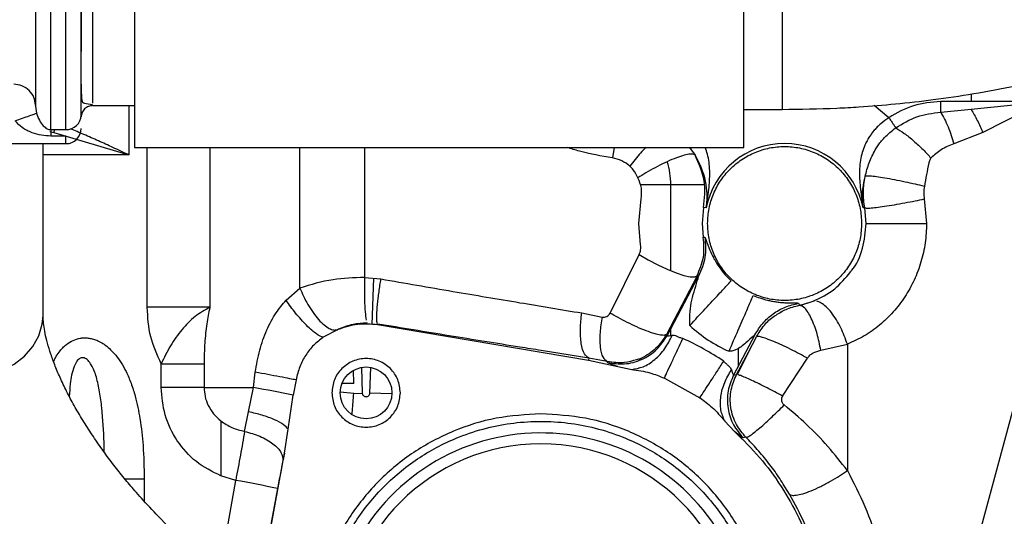
# Paper-space layout 'Sheet2' of a CAD drawing. Units: inches. Extents: x -154 to 301, y 5 to 193.
# Drawn here: x 69 to 74, y 67 to 70 of the extents above; entities that cross this region are included whole.
import ezdxf

# ---------------------------------------------------------------- set-up
doc = ezdxf.new("R2010")
doc.units = ezdxf.units.IN
doc.header["$MEASUREMENT"] = 0

psp = doc.layouts.new('Sheet2')

# ---------------------------------------------------------------- linework, layer by layer
at = {"color": 7, "linetype": 'Continuous', "lineweight": 25, "ltscale": 18}
for p, q in [((69.88435, 71.8627), (69.88435, 68.90995)), ((73.03396, 68.90995), (73.03396, 71.8627)), ((69.60876, 69.07698), (69.60876, 71.76428)), ((69.60876, 69.23727), (69.60876, 69.17343)), ((69.37254, 69.12341), (69.37763, 69.0864)), ((69.66781, 69.12648), (69.88435, 69.12648)), ((73.03396, 69.1068), (73.23081, 69.1068)), ((74.20829, 69.14696), (74.05098, 69.14696)), ((74.05098, 69.09235), (74.20829, 69.10702)), ((74.20829, 69.10702), (74.57973, 69.14696)), ((74.57973, 69.14696), (74.20829, 69.14696)), ((74.57973, 69.14696), (74.26881, 68.98723)), ((69.45128, 69.00216), (69.53002, 69.00216)), ((69.53002, 68.96884), (69.45128, 68.96884)), ((69.46666, 68.98752), (69.85533, 68.87137)), ((69.53002, 68.92963), (69.53002, 68.96884)), ((74.26881, 68.98723), (74.11917, 68.92852)), ((68.97884, 68.92963), (69.53002, 68.92963)), ((69.41191, 68.04238), (69.41191, 68.92963)), ((69.88435, 68.90995), (73.03396, 68.90995)), ((72.49134, 68.51703), (72.5029, 68.64428)), ((72.82578, 68.59893), (72.81802, 68.51703)), ((72.83876, 68.59772), (72.82578, 68.59893)), ((73.65848, 68.59855), (73.64962, 68.59772)), ((73.66628, 68.51703), (73.65848, 68.59855)), ((73.96616, 68.64413), (73.9778, 68.51703)), ((72.50003, 68.40659), (72.49134, 68.51703)), ((72.81802, 68.51703), (72.82386, 68.44595)), ((72.82386, 68.44595), (72.83196, 68.44576)), ((72.34224, 68.05433), (72.49246, 68.35656)), ((72.79165, 68.24588), (72.63372, 67.94366)), ((72.63667, 67.93715), (72.79983, 68.24457)), ((72.79983, 68.24457), (72.79165, 68.24588)), ((71.07235, 68.23829), (71.158, 68.23034)), ((70.66729, 68.12094), (70.73943, 68.18375)), ((73.31547, 68.1048), (73.32044, 68.09446)), ((73.32044, 68.09446), (73.36081, 68.10624)), ((73.36124, 68.10459), (73.32861, 68.09314)), ((73.39895, 68.11528), (73.39125, 68.11513)), ((72.19578, 68.05479), (72.30085, 68.03384)), ((71.04898, 67.9968), (71.08616, 68.00374)), ((71.14102, 67.99754), (71.14062, 67.99516)), ((71.14062, 67.99516), (72.23026, 67.81162)), ((70.93268, 67.96801), (70.85978, 67.92892)), ((70.93868, 67.97064), (70.93268, 67.96801)), ((72.63372, 67.94366), (72.63667, 67.93715)), ((73.09107, 67.9422), (72.98061, 67.73406)), ((73.43128, 67.86213), (73.56879, 67.89343)), ((73.56879, 67.89343), (73.56879, 67.23991)), ((74.21097, 66.76114), (74.52596, 67.93183)), ((72.23201, 67.82199), (71.98686, 67.86073)), ((72.99566, 67.73634), (73.05697, 67.85269)), ((73.05738, 67.85247), (72.99894, 67.73652)), ((70.02224, 67.66971), (70.02224, 67.79132)), ((70.24385, 67.79132), (70.24385, 67.66971)), ((72.23201, 67.82199), (72.23026, 67.81162)), ((72.23026, 67.81162), (72.382, 67.77778)), ((72.32742, 67.80409), (72.23201, 67.82199)), ((72.32948, 67.79836), (72.32742, 67.80409)), ((73.23356, 67.62567), (73.36229, 67.82111)), ((70.49872, 67.66971), (70.50874, 67.74873)), ((71.01795, 67.69112), (71.01691, 67.75909)), ((71.05678, 67.77345), (71.06141, 67.641)), ((72.382, 67.77778), (72.45375, 67.76342)), ((72.98061, 67.73406), (72.99566, 67.73634)), ((72.99984, 67.73604), (72.99566, 67.73634)), ((70.71927, 67.70868), (70.7049, 67.6298)), ((72.62261, 67.71821), (72.80636, 67.61623)), ((70.24385, 67.66971), (70.02224, 67.66971)), ((70.24385, 67.66971), (70.49872, 67.66971)), ((70.4738, 67.54419), (70.49872, 67.66971)), ((70.6778, 67.45389), (70.7049, 67.6298)), ((71.01717, 67.63945), (70.94788, 67.64576)), ((71.01717, 67.63945), (71.06141, 67.641)), ((70.45329, 67.44289), (70.4738, 67.54419)), ((72.93465, 67.49629), (72.98473, 67.44306)), ((70.65925, 67.33046), (70.6778, 67.45389)), ((73.04423, 67.41239), (73.03021, 67.40912)), ((70.5305, 66.63157), (70.65925, 67.33046)), ((70.65925, 67.33046), (70.6513, 67.29124)), ((70.40742, 67.18962), (70.33081, 67.21277)), ((70.62333, 67.14684), (70.52819, 66.63188)), ((70.10289, 66.90535), (70.00717, 67.00402))]:
    psp.add_line(p, q, dxfattribs=at)
at = {"color": 8, "linetype": 'Continuous', "lineweight": 25, "ltscale": 18}
for p, q in [((69.45128, 69.00216), (69.45128, 71.84302)), ((69.53002, 69.00216), (69.53002, 71.84302)), ((73.23081, 71.66585), (73.23081, 69.1068)), ((74.20829, 69.18626), (74.20829, 69.14696)), ((69.85533, 69.12648), (69.85533, 68.87137)), ((73.78293, 69.06367), (73.70675, 69.12621)), ((69.4474, 68.99211), (69.46666, 68.98752)), ((69.46666, 68.98752), (69.47209, 69.00216)), ((69.94985, 68.08396), (69.94985, 68.90995)), ((70.27336, 68.90995), (70.27336, 68.08396)), ((70.73943, 68.18375), (70.73943, 68.90995)), ((71.07235, 68.90995), (71.07235, 68.23829)), ((72.36411, 68.90995), (72.35385, 68.85575)), ((72.75237, 68.90995), (72.78151, 68.86982)), ((69.85533, 68.87137), (69.41191, 68.87137)), ((72.49996, 68.71782), (72.65565, 68.71782)), ((72.65565, 68.27336), (72.65565, 68.71782)), ((72.65565, 68.71782), (72.82615, 68.71782)), ((71.11314, 67.99579), (71.12145, 68.23373)), ((73.36081, 68.10624), (73.39125, 68.11513)), ((72.65565, 67.93836), (72.65565, 67.97291)), ((73.05697, 67.85269), (73.09865, 67.93178)), ((73.00469, 67.87346), (73.00469, 67.77944)), ((71.10075, 67.641), (71.10538, 67.77349)), ((71.21497, 67.63701), (71.10075, 67.641)), ((69.93449, 67.19814), (69.93449, 67.082)), ((70.33584, 66.78231), (70.40742, 67.18962)), ((73.26967, 67.11891), (73.23684, 67.17075))]:
    psp.add_line(p, q, dxfattribs=at)
at = {"color": 7, "linetype": 'Continuous', "lineweight": 25, "ltscale": 18, "flags": 128}
psp.add_lwpolyline([(72.49246, 68.35656), (72.53922, 68.32945), (72.58841, 68.30384), (72.6373, 68.28113), (72.68321, 68.26258), (72.7236, 68.24921), (72.75625, 68.24175), (72.77936, 68.24062), (72.79165, 68.24588)], dxfattribs=at)
at = {"color": 8, "linetype": 'Continuous', "lineweight": 25, "ltscale": 18, "flags": 128}
psp.add_lwpolyline([(68.62451, 68.04238), (68.62851, 67.99658), (68.64616, 67.93712), (68.67725, 67.88147), (68.72067, 67.83164), (68.77484, 67.78942), (68.8378, 67.75634), (68.90729, 67.7336), (68.98078, 67.72202), (69.05563, 67.72202), (69.12913, 67.7336), (69.19861, 67.75634), (69.26158, 67.78942), (69.31575, 67.83164), (69.35916, 67.88147), (69.39025, 67.93712), (69.4079, 67.99658), (69.41191, 68.04238)], dxfattribs=at)
at = {"color": 7, "linetype": 'Continuous', "lineweight": 25, "ltscale": 324}
psp.add_circle((71.0812, 67.64184), 0.13386, dxfattribs=at)
for centre, radius, start, end in [((69.53193, 69.079), 0.07685, 268.5748, 358.50014), ((69.53002, 69.00837), 0.07874, 270, 0), ((73.24419, 68.51703), 0.41338, 11.25531, 168.74469), ((73.24419, 68.51703), 0.71985, 227.06229, 246.46859), ((71.98435, 66.35168), 1.73441, 56.97449, 64.96437), ((71.20619, 17.05128), 50.64019, 90.21298, 90.282348), ((68.69588, 57.80522), 10.02788, 78.44296, 79.642875), ((71.98435, 66.35168), 1.08307, 0, 188.99625), ((71.98435, 66.35168), 1.02635, 0, 180), ((69.60939, 62.59502), 4.66339, 77.4421, 80.14662)]:
    psp.add_arc(centre, radius, start, end, dxfattribs=at)
at = {"color": 8, "linetype": 'Continuous', "lineweight": 25, "ltscale": 324}
psp.add_arc((72.28904, 68.72328), 0.36665, 359.14741, 17.98134, dxfattribs=at)
at = {"color": 8, "linetype": 'Continuous', "lineweight": 25, "ltscale": 18}
for points, knots in [([(69.66781, 71.63521), (69.66781, 71.63208), (69.66781, 71.62328), (69.66781, 71.55638), (69.66781, 71.44086), (69.66781, 71.28276), (69.66781, 71.09078), (69.66781, 70.87148), (69.66781, 70.63371), (69.66781, 70.38633), (69.66781, 70.13894), (69.66781, 69.90118), (69.66781, 69.68187), (69.66781, 69.48991), (69.66781, 69.33173), (69.66781, 69.2165), (69.66781, 69.15095), (69.66781, 69.14227), (69.66781, 69.13952)], [0, 0, 0, 0, 0.0366079, 0.1032168, 0.1698125, 0.2364251, 0.3030192, 0.3696305, 0.436229, 0.5028348, 0.5694406, 0.6360391, 0.7026504, 0.7692445, 0.8358571, 0.9024528, 0.9690618, 1, 1, 1, 1]), ([(69.85533, 68.87137), (69.82762, 68.88431), (69.77537, 68.90872), (69.69795, 68.94401), (69.62489, 68.97641), (69.57623, 68.99671), (69.55267, 69.00654)], [0, 0, 0, 0, 0.2786937, 0.5254219, 0.7701977, 1, 1, 1, 1]), ([(72.35385, 68.85575), (72.29694, 68.86576), (72.21867, 68.87952), (72.14125, 68.90342), (72.12012, 68.90995)], [0, 0, 0, 0, 0.7270573, 1, 1, 1, 1]), ([(72.52784, 68.90995), (72.51799, 68.90055), (72.48843, 68.87232), (72.46235, 68.83689), (72.44496, 68.81327)], [0, 0, 0, 0, 0.3331043, 1, 1, 1, 1]), ([(72.83876, 68.59772), (72.84176, 68.61669), (72.8474, 68.65232), (72.85366, 68.70262), (72.85713, 68.74747), (72.85777, 68.79035), (72.85446, 68.83232), (72.84711, 68.87266), (72.83813, 68.89819), (72.83399, 68.90995)], [0, 0, 0, 0, 0.19118507, 0.35913806, 0.50136046, 0.63208361, 0.77176206, 0.89486346, 1, 1, 1, 1]), ([(73.58522, 68.26759), (73.58707, 68.26955), (73.61692, 68.30106), (73.65318, 68.38759), (73.66194, 68.47413), (73.66628, 68.51703)], [0, 0, 0, 0, 0.03223284, 0.52017939, 1, 1, 1, 1]), ([(73.56879, 67.89343), (73.55823, 67.92228), (73.54183, 67.96706), (73.51168, 68.02093), (73.486, 68.05824), (73.4593, 68.08768), (73.43338, 68.10811), (73.41801, 68.11306), (73.41047, 68.1155)], [0, 0, 0, 0, 0.2613952, 0.4056529, 0.555169, 0.7064919, 0.8559152, 1, 1, 1, 1]), ([(73.09865, 67.93178), (73.11153, 67.95213), (73.13683, 67.9921), (73.17357, 68.029), (73.19681, 68.042), (73.1998, 68.04367)], [0, 0, 0, 0, 0.47486211, 0.93259049, 1, 1, 1, 1]), ([(71.98686, 67.86073), (71.94964, 67.86659), (71.79344, 67.89123), (71.51095, 67.9368), (71.26438, 67.97728), (71.14102, 67.99754)], [0, 0, 0, 0, 0.1351456, 0.5672963, 1, 1, 1, 1]), ([(72.63372, 67.94366), (72.61711, 67.91823), (72.58386, 67.86734), (72.52678, 67.83221), (72.49125, 67.81553), (72.48235, 67.8137), (72.47863, 67.81294)], [0, 0, 0, 0, 0.4342731, 0.868911, 0.9451886, 1, 1, 1, 1]), ([(69.46593, 67.80401), (69.46903, 67.81052), (69.47722, 67.8277), (69.4931, 67.85137), (69.51246, 67.87445), (69.53589, 67.89577), (69.56576, 67.91445), (69.59659, 67.9239), (69.62113, 67.92647), (69.6404, 67.9261), (69.66109, 67.92295), (69.68443, 67.916), (69.70896, 67.90476), (69.73548, 67.88772), (69.76218, 67.86499), (69.78991, 67.83446), (69.81684, 67.79651), (69.84354, 67.74813), (69.86796, 67.69036), (69.89345, 67.60948), (69.91548, 67.50183), (69.9315, 67.35921), (69.93343, 67.25535), (69.93449, 67.19814)], [0, 0, 0, 0, 0.02018133, 0.05332372, 0.07988772, 0.10515564, 0.14295197, 0.17939607, 0.19640205, 0.21353808, 0.23449736, 0.25603229, 0.28281181, 0.31089034, 0.34503899, 0.38137576, 0.42652831, 0.47507298, 0.53553658, 0.60120142, 0.71109416, 0.84086696, 1, 1, 1, 1]), ([(69.72748, 67.33594), (69.72728, 67.35244), (69.72635, 67.42939), (69.71984, 67.53365), (69.7056, 67.64587), (69.68939, 67.72096), (69.66924, 67.776), (69.64842, 67.80607), (69.63521, 67.81746), (69.62512, 67.82267), (69.61445, 67.82426), (69.60384, 67.82153), (69.59422, 67.81484), (69.58234, 67.80098), (69.56272, 67.75932), (69.55194, 67.69754), (69.54875, 67.64528), (69.54744, 67.62377)], [0, 0, 0, 0, 0.0647582, 0.3020684, 0.4149157, 0.5212597, 0.6164602, 0.6568895, 0.6745021, 0.6902069, 0.7044076, 0.7182041, 0.7329945, 0.7496886, 0.7892201, 0.9131971, 1, 1, 1, 1]), ([(73.23356, 67.62567), (73.20644, 67.63999), (73.16451, 67.66213), (73.11106, 67.68872), (73.07284, 67.70702), (73.04071, 67.72152), (73.01595, 67.73174), (73.00674, 67.73451), (73.00222, 67.73587)], [0, 0, 0, 0, 0.265485, 0.4105422, 0.5599112, 0.7102199, 0.8579688, 1, 1, 1, 1]), ([(71.00838, 67.5327), (71.00905, 67.5383), (71.01308, 67.57163), (71.01531, 67.60865), (71.01717, 67.63945)], [0, 0, 0, 0, 0.168188, 1, 1, 1, 1]), ([(69.83386, 67.19814), (69.84725, 67.19814), (69.8797, 67.19814), (69.91423, 67.19814), (69.93449, 67.19814)], [0, 0, 0, 0, 0.4130484, 1, 1, 1, 1])]:
    psp.add_open_spline(points, degree=3, knots=knots, dxfattribs=at)
at = {"color": 7, "linetype": 'Continuous', "lineweight": 25, "ltscale": 18}
for points, knots in [([(73.23081, 69.1068), (73.32545, 69.108), (73.45808, 69.10969), (73.65352, 69.12095), (73.81968, 69.13438), (74.0175, 69.15686), (74.2247, 69.18744), (74.44089, 69.22727), (74.66278, 69.27668), (74.88834, 69.33602), (75.11591, 69.40546), (75.34416, 69.48514), (75.57194, 69.57509), (75.79828, 69.67533), (76.02231, 69.78581), (76.24324, 69.90643), (76.46034, 70.03707), (76.67297, 70.17756), (76.8804, 70.32778), (77.08238, 70.48721), (77.27713, 70.65678), (77.40633, 70.77486), (77.46819, 70.8385), (77.46985, 70.84021)], [0, 0, 0, 0, 0.0603451, 0.0845693, 0.1248314, 0.1666441, 0.2115195, 0.2583931, 0.3068375, 0.3565118, 0.407173, 0.4586415, 0.5107815, 0.5634888, 0.6166817, 0.6702956, 0.7242782, 0.7785873, 0.8331879, 0.8880512, 0.9431531, 0.9984733, 1, 1, 1, 1]), ([(69.60876, 69.06743), (69.60876, 69.07219), (69.60876, 69.0817), (69.60876, 69.1565), (69.60876, 69.27339), (69.60876, 69.43429), (69.60876, 69.63456), (69.60876, 69.86014), (69.60876, 70.02324), (69.60876, 70.10101)], [0, 0, 0, 0, 0.14196709, 0.28395839, 0.42599298, 0.568029, 0.71642558, 0.86479902, 1, 1, 1, 1]), ([(69.60876, 69.61882), (69.60876, 69.55392), (69.60876, 69.47475), (69.60876, 69.41593), (69.60876, 69.40532)], [0, 0, 0, 0, 0.8197264, 1, 1, 1, 1]), ([(69.37253, 69.12941), (69.37097, 69.14269), (69.36774, 69.17019), (69.34194, 69.20582), (69.30458, 69.23098), (69.27514, 69.23537), (69.261, 69.23747)], [0, 0, 0, 0, 0.2429051, 0.5028882, 0.7612651, 1, 1, 1, 1]), ([(69.61051, 69.18555), (69.61067, 69.17483), (69.61112, 69.14563), (69.62167, 69.13834), (69.65206, 69.13379), (69.66781, 69.13143)], [0, 0, 0, 0, 0.218344, 0.5947561, 1, 1, 1, 1]), ([(69.66781, 69.12648), (69.66038, 69.12569), (69.64896, 69.12448), (69.63521, 69.11712), (69.62575, 69.1095), (69.61812, 69.10003), (69.61076, 69.08629), (69.60955, 69.07486), (69.60876, 69.06743)], [0, 0, 0, 0, 0.2394568, 0.3683606, 0.5, 0.6316394, 0.7605432, 1, 1, 1, 1]), ([(74.05098, 69.14696), (74.00318, 69.14325), (73.90751, 69.13584), (73.82448, 69.08774), (73.78293, 69.06367)], [0, 0, 0, 0, 0.4996387, 1, 1, 1, 1]), ([(74.05098, 69.09235), (74.05098, 69.10154), (74.05098, 69.11783), (74.05098, 69.13812), (74.05098, 69.14696)], [0, 0, 0, 0, 0.5644664, 1, 1, 1, 1]), ([(74.20829, 69.10702), (74.21914, 69.08823), (74.24066, 69.05095), (74.25948, 69.00835), (74.26881, 68.98723)], [0, 0, 0, 0, 0.5041282, 1, 1, 1, 1]), ([(69.26717, 69.04774), (69.28007, 69.05226), (69.30676, 69.06159), (69.34202, 69.07393), (69.36833, 69.08314), (69.3746, 69.08533), (69.37764, 69.0864)], [0, 0, 0, 0, 0.2417708, 0.499999, 0.7582277, 1, 1, 1, 1]), ([(69.37763, 69.0864), (69.38225, 69.07401), (69.39163, 69.04882), (69.40995, 69.0242), (69.42667, 69.00921), (69.43983, 69.00373), (69.44654, 69.00235), (69.44974, 69.00222), (69.45128, 69.00216)], [0, 0, 0, 0, 0.30919344, 0.6289061, 0.85281876, 0.93376735, 0.96810445, 1, 1, 1, 1]), ([(73.78293, 69.06367), (73.76856, 69.05376), (73.74738, 69.03914), (73.72327, 69.01629), (73.70014, 68.99124), (73.68033, 68.96332), (73.66437, 68.93377), (73.65242, 68.90664), (73.64167, 68.8732), (73.63382, 68.83232), (73.63064, 68.79035), (73.63124, 68.74747), (73.63473, 68.70262), (73.64099, 68.65232), (73.64662, 68.61669), (73.64962, 68.59772)], [0, 0, 0, 0, 0.0816789, 0.120454, 0.1581039, 0.2467086, 0.290544, 0.3342773, 0.4071569, 0.4887125, 0.5812533, 0.6678529, 0.7620743, 0.8733411, 1, 1, 1, 1]), ([(73.78293, 69.06367), (73.78674, 69.05813), (73.79415, 69.04736), (73.80415, 69.03282), (73.81257, 69.02059), (73.81674, 69.01452), (73.81879, 69.01154)], [0, 0, 0, 0, 0.2741476, 0.533168, 0.7715095, 1, 1, 1, 1]), ([(73.81879, 69.01154), (73.85424, 69.03332), (73.92572, 69.07722), (74.009, 69.08728), (74.05098, 69.09235)], [0, 0, 0, 0, 0.4958614, 1, 1, 1, 1]), ([(74.05098, 69.09235), (74.05743, 69.08099), (74.07036, 69.05823), (74.0888, 69.01698), (74.10556, 68.97328), (74.11469, 68.94325), (74.11917, 68.92852)], [0, 0, 0, 0, 0.2537543, 0.5084587, 0.7588032, 1, 1, 1, 1]), ([(69.45128, 68.96884), (69.43544, 68.96966), (69.40247, 68.97137), (69.3529, 68.986), (69.30434, 69.00827), (69.27898, 69.03519), (69.26717, 69.04774)], [0, 0, 0, 0, 0.2268929, 0.4722132, 0.7540388, 1, 1, 1, 1]), ([(73.66047, 68.76), (73.66349, 68.77181), (73.66947, 68.79525), (73.68072, 68.83), (73.69464, 68.86417), (73.70999, 68.89367), (73.72574, 68.91857), (73.7414, 68.93972), (73.76956, 68.97294), (73.79814, 68.99535), (73.81879, 69.01154)], [0, 0, 0, 0, 0.131166, 0.2602929, 0.3869209, 0.5134289, 0.5940478, 0.6744111, 0.7647218, 1, 1, 1, 1]), ([(73.81879, 69.01154), (73.833, 69.00286), (73.86123, 68.9856), (73.91078, 68.94523), (73.95869, 68.90075), (73.98709, 68.86989), (74.00064, 68.85517)], [0, 0, 0, 0, 0.2653809, 0.52710903, 0.77447653, 1, 1, 1, 1]), ([(69.45128, 69.00217), (69.45128, 68.99843), (69.45127, 68.99071), (69.45128, 68.97627), (69.45128, 68.96883)], [0, 0, 0, 0, 0.4847286, 1, 1, 1, 1]), ([(74.11917, 68.92852), (74.0963, 68.91953), (74.05254, 68.90232), (74.01741, 68.8704), (74.00064, 68.85517)], [0, 0, 0, 0, 0.5227306, 1, 1, 1, 1]), ([(72.44496, 68.81327), (72.43143, 68.82336), (72.40378, 68.84398), (72.37072, 68.85177), (72.35385, 68.85575)], [0, 0, 0, 0, 0.4895188, 1, 1, 1, 1]), ([(72.78151, 68.86982), (72.77853, 68.87194), (72.77231, 68.87638), (72.75009, 68.87551), (72.71735, 68.86798), (72.67468, 68.85297), (72.62589, 68.83169), (72.57568, 68.8063), (72.52804, 68.77945), (72.49975, 68.76132), (72.4862, 68.75264)], [0, 0, 0, 0, 0.1128328, 0.2354826, 0.365677, 0.5, 0.634323, 0.7645174, 0.8871672, 1, 1, 1, 1]), ([(72.78151, 68.86982), (72.7954, 68.84256), (72.82329, 68.78781), (72.83834, 68.71726), (72.84415, 68.65448), (72.84055, 68.61662), (72.83876, 68.59772)], [0, 0, 0, 0, 0.2486118, 0.4994054, 0.7500447, 1, 1, 1, 1]), ([(72.82578, 68.59893), (72.83051, 68.64606), (72.83998, 68.74044), (72.80102, 68.82665), (72.78151, 68.86982)], [0, 0, 0, 0, 0.4992495, 1, 1, 1, 1]), ([(74.00064, 68.85517), (73.9993, 68.85334), (73.99403, 68.84616), (73.9812, 68.79646), (73.97352, 68.74929), (73.96691, 68.70871)], [0, 0, 0, 0, 0.0455131, 0.1789232, 1, 1, 1, 1]), ([(72.4862, 68.75264), (72.47863, 68.76737), (72.46724, 68.78956), (72.45057, 68.8073), (72.44496, 68.81327)], [0, 0, 0, 0, 0.66403906, 1, 1, 1, 1]), ([(72.5029, 68.64428), (72.50469, 68.66313), (72.50826, 68.7009), (72.49356, 68.73537), (72.4862, 68.75264)], [0, 0, 0, 0, 0.4990788, 1, 1, 1, 1]), ([(73.64962, 68.59772), (73.64726, 68.62211), (73.64252, 68.67097), (73.65448, 68.7303), (73.66047, 68.76)], [0, 0, 0, 0, 0.49930558, 1, 1, 1, 1]), ([(73.65849, 68.59855), (73.65466, 68.62548), (73.64699, 68.6794), (73.65597, 68.73311), (73.66047, 68.76)], [0, 0, 0, 0, 0.4994029, 1, 1, 1, 1]), ([(73.96691, 68.70871), (73.95135, 68.71245), (73.9189, 68.72024), (73.86613, 68.73178), (73.81194, 68.74271), (73.76079, 68.75192), (73.71754, 68.75851), (73.68591, 68.76195), (73.66604, 68.76257), (73.66228, 68.76083), (73.66047, 68.76)], [0, 0, 0, 0, 0.1131358, 0.2358599, 0.3659261, 0.5000003, 0.6340744, 0.7641405, 0.8868644, 1, 1, 1, 1]), ([(73.96691, 68.70871), (73.96521, 68.69797), (73.96181, 68.67648), (73.96471, 68.65491), (73.96616, 68.64413)], [0, 0, 0, 0, 0.5000509, 1, 1, 1, 1]), ([(73.65848, 68.59855), (73.66025, 68.59781), (73.66393, 68.59625), (73.6838, 68.59679), (73.71552, 68.59984), (73.75896, 68.6057), (73.81036, 68.61389), (73.86484, 68.62361), (73.91789, 68.63388), (73.95051, 68.64081), (73.96616, 68.64413)], [0, 0, 0, 0, 0.113208, 0.2360058, 0.3661344, 0.5002453, 0.6343185, 0.7643406, 0.8869802, 1, 1, 1, 1]), ([(73.9778, 68.51703), (73.97641, 68.48358), (73.97362, 68.4163), (73.95113, 68.31765), (73.91569, 68.22345), (73.86705, 68.13632), (73.80676, 68.05796), (73.73591, 67.99021), (73.65632, 67.93324), (73.59808, 67.90675), (73.56879, 67.89343)], [0, 0, 0, 0, 0.1234974, 0.2483523, 0.3727479, 0.4969877, 0.6210909, 0.7458438, 0.8721889, 1, 1, 1, 1]), ([(73.66628, 68.51703), (73.66788, 68.51703), (73.6712, 68.51703), (73.69083, 68.51703), (73.72264, 68.51703), (73.76653, 68.51703), (73.81872, 68.51703), (73.87422, 68.51703), (73.92839, 68.51703), (73.96179, 68.51703), (73.9778, 68.51703)], [0, 0, 0, 0, 0.11306684, 0.23577406, 0.36586937, 0.50000001, 0.63413065, 0.76422596, 0.88693317, 1, 1, 1, 1]), ([(72.79165, 68.24588), (72.80525, 68.2779), (72.83244, 68.34191), (72.82672, 68.41128), (72.82386, 68.44595)], [0, 0, 0, 0, 0.5002749, 1, 1, 1, 1]), ([(72.83196, 68.44576), (72.83329, 68.44392), (72.83664, 68.43932), (72.84794, 68.40236), (72.86988, 68.35069), (72.89787, 68.30193), (72.93156, 68.25689), (72.95696, 68.23168), (72.96825, 68.22048)], [0, 0, 0, 0, 0.1754018, 0.4381733, 0.6215095, 0.7864989, 0.9051698, 1, 1, 1, 1]), ([(72.49246, 68.35656), (72.49566, 68.36456), (72.50205, 68.38055), (72.5007, 68.39792), (72.50003, 68.40659)], [0, 0, 0, 0, 0.50071125, 1, 1, 1, 1]), ([(72.75383, 67.99003), (72.75348, 68.01445), (72.75255, 68.07929), (72.77488, 68.16007), (72.7931, 68.22118), (72.79916, 68.24118), (72.79993, 68.24433), (72.79986, 68.24449), (72.79983, 68.24457)], [0, 0, 0, 0, 0.2624189, 0.6967393, 0.921781, 0.9699956, 0.9856715, 1, 1, 1, 1]), ([(73.39125, 68.11513), (73.43018, 68.1334), (73.50308, 68.16759), (73.55911, 68.23581), (73.58522, 68.26759)], [0, 0, 0, 0, 0.5340891, 1, 1, 1, 1]), ([(71.07235, 68.23829), (71.01751, 68.23648), (70.90065, 68.23261), (70.79533, 68.20069), (70.73943, 68.18375)], [0, 0, 0, 0, 0.46927414, 1, 1, 1, 1]), ([(71.07235, 68.23829), (71.07224, 68.22514), (71.07189, 68.18601), (71.07284, 68.12213), (71.07584, 68.05596), (71.07927, 68.03068), (71.08098, 68.01803)], [0, 0, 0, 0, 0.13945383, 0.41505206, 0.707526, 1, 1, 1, 1]), ([(71.14102, 67.99754), (71.14017, 67.99851), (71.13744, 68.00163), (71.13541, 68.02212), (71.1371, 68.06691), (71.14316, 68.12827), (71.15087, 68.18564), (71.15632, 68.21977), (71.158, 68.23034)], [0, 0, 0, 0, 0.0897298, 0.2897882, 0.5, 0.7102118, 0.9102702, 1, 1, 1, 1]), ([(71.158, 68.23034), (71.28212, 68.20891), (71.52346, 68.16726), (71.87039, 68.10864), (72.08953, 68.07237), (72.19578, 68.05479)], [0, 0, 0, 0, 0.3529499, 0.6862805, 1, 1, 1, 1]), ([(70.73943, 68.18375), (70.74526, 68.16963), (70.75732, 68.1404), (70.78034, 68.09707), (70.8068, 68.05568), (70.83547, 68.01956), (70.86423, 67.99156), (70.89092, 67.97363), (70.9143, 67.96515), (70.92669, 67.96708), (70.93268, 67.96801)], [0, 0, 0, 0, 0.11513248, 0.2383244, 0.36754287, 0.49999986, 0.63245686, 0.7616754, 0.88486741, 1, 1, 1, 1]), ([(73.08246, 68.14564), (73.09397, 68.14096), (73.11905, 68.13076), (73.15104, 68.12174), (73.17768, 68.11583), (73.20054, 68.11193), (73.22358, 68.10914), (73.25386, 68.10691), (73.28256, 68.10662), (73.30101, 68.10679), (73.30987, 68.10644), (73.31421, 68.10588), (73.31505, 68.10516), (73.31547, 68.1048)], [0, 0, 0, 0, 0.0763665, 0.1664093, 0.2233065, 0.2841633, 0.3618563, 0.444823, 0.6209776, 0.7745981, 0.8494706, 0.9244911, 1, 1, 1, 1]), ([(70.50874, 67.74873), (70.51508, 67.78679), (70.52753, 67.86158), (70.56511, 67.96471), (70.61094, 68.05279), (70.64975, 68.09972), (70.66729, 68.12094)], [0, 0, 0, 0, 0.2807889, 0.5517587, 0.7973225, 1, 1, 1, 1]), ([(70.85978, 67.92892), (70.84904, 67.93293), (70.82694, 67.94117), (70.77481, 67.98748), (70.71799, 68.05059), (70.68367, 68.09821), (70.66729, 68.12094)], [0, 0, 0, 0, 0.2476034, 0.5092845, 0.7658055, 1, 1, 1, 1]), ([(73.09107, 67.9422), (73.1035, 67.96232), (73.12869, 68.00311), (73.183, 68.05147), (73.24587, 68.08802), (73.29248, 68.09926), (73.31547, 68.1048)], [0, 0, 0, 0, 0.2467295, 0.5, 0.7532705, 1, 1, 1, 1]), ([(73.1998, 68.04367), (73.21664, 68.05452), (73.25386, 68.07848), (73.29689, 68.08881), (73.32044, 68.09446)], [0, 0, 0, 0, 0.452756, 1, 1, 1, 1]), ([(73.43128, 67.86213), (73.42527, 67.89123), (73.41601, 67.93614), (73.39793, 67.99036), (73.38237, 68.02796), (73.36582, 68.0583), (73.34424, 68.08757), (73.32983, 68.09174), (73.32044, 68.09446)], [0, 0, 0, 0, 0.2356832, 0.3636306, 0.4950595, 0.6272133, 0.7572443, 1, 1, 1, 1]), ([(68.62566, 68.0423), (68.62534, 68.03087), (68.62399, 67.98303), (68.63264, 67.89677), (68.65114, 67.78343), (68.68013, 67.66818), (68.71777, 67.55229), (68.7635, 67.43645), (68.81658, 67.32103), (68.8764, 67.20644), (68.94227, 67.09322), (69.01329, 66.98222), (69.088, 66.875), (69.1643, 66.7736), (69.23457, 66.68639), (69.29959, 66.61009), (69.36578, 66.53567), (69.41463, 66.48446), (69.44203, 66.45574)], [0, 0, 0, 0, 0.0225394, 0.094308, 0.1674127, 0.2407888, 0.3135084, 0.3854296, 0.4565111, 0.5267388, 0.5960583, 0.6642905, 0.7309499, 0.7946585, 0.8541863, 0.8966759, 0.9420385, 1, 1, 1, 1]), ([(70.00717, 67.00402), (69.97787, 67.03489), (69.93663, 67.07833), (69.87859, 67.14443), (69.83053, 67.20147), (69.77614, 67.26994), (69.72252, 67.34178), (69.67058, 67.41641), (69.62178, 67.49208), (69.57711, 67.56747), (69.53731, 67.64132), (69.50289, 67.71249), (69.47413, 67.77991), (69.45115, 67.84257), (69.43384, 67.89952), (69.42187, 67.95006), (69.41486, 67.99289), (69.41201, 68.0238), (69.41216, 68.03687), (69.41221, 68.04141)], [0, 0, 0, 0, 0.0810249, 0.1140222, 0.1685555, 0.2248234, 0.2847179, 0.3466037, 0.4097497, 0.4735482, 0.5375358, 0.6013436, 0.6646749, 0.7272959, 0.7890375, 0.8498083, 0.9096203, 0.9686293, 1, 1, 1, 1]), ([(70.02224, 67.79132), (70.00133, 67.8375), (69.95925, 67.93048), (69.95299, 68.03257), (69.94985, 68.08396)], [0, 0, 0, 0, 0.4966878, 1, 1, 1, 1]), ([(70.27336, 68.08396), (70.24753, 68.06946), (70.19492, 68.0399), (70.12706, 67.96933), (70.06751, 67.88637), (70.03742, 67.82319), (70.02224, 67.79132)], [0, 0, 0, 0, 0.2391105, 0.4870306, 0.7412076, 1, 1, 1, 1]), ([(70.27336, 68.08396), (70.2678, 68.05571), (70.25587, 67.99514), (70.24599, 67.89716), (70.24458, 67.82768), (70.24385, 67.79132)], [0, 0, 0, 0, 0.2942587, 0.6307243, 1, 1, 1, 1]), ([(72.23201, 67.82199), (72.22386, 67.8273), (72.20697, 67.83831), (72.19168, 67.89329), (72.18662, 67.96905), (72.1928, 68.02689), (72.19578, 68.05479)], [0, 0, 0, 0, 0.2411889, 0.5, 0.7588111, 1, 1, 1, 1]), ([(72.30085, 68.03384), (72.30491, 68.03331), (72.31306, 68.03226), (72.32501, 68.0361), (72.33546, 68.04336), (72.33998, 68.05068), (72.34224, 68.05433)], [0, 0, 0, 0, 0.2489691, 0.499234, 0.7499315, 1, 1, 1, 1]), ([(72.63372, 67.94366), (72.63098, 67.9419), (72.62528, 67.93821), (72.6038, 67.93969), (72.57188, 67.94726), (72.53005, 67.96159), (72.48199, 67.98148), (72.43222, 68.00496), (72.38464, 68.02968), (72.35597, 68.04635), (72.34224, 68.05433)], [0, 0, 0, 0, 0.11397344, 0.23737011, 0.36785888, 0.50204821, 0.63592306, 0.76552331, 0.88759983, 1, 1, 1, 1]), ([(73.23384, 68.06325), (73.23159, 68.06268), (73.22599, 68.06126), (73.2218, 68.05727), (73.21929, 68.05488)], [0, 0, 0, 0, 0.4023423, 1, 1, 1, 1]), ([(71.08659, 68.00224), (71.06186, 68.001), (71.00723, 67.99825), (70.96293, 67.98041), (70.93868, 67.97064)], [0, 0, 0, 0, 0.4525917, 1, 1, 1, 1]), ([(71.08523, 68.00598), (71.08566, 68.00425), (71.0861, 68.00247), (71.08657, 68.00225), (71.08659, 68.00224)], [0, 0, 0, 0, 0.9697703, 1, 1, 1, 1]), ([(72.30085, 68.03384), (72.29649, 68.00678), (72.28745, 67.95067), (72.28908, 67.87668), (72.30221, 67.822), (72.3192, 67.80993), (72.32742, 67.80409)], [0, 0, 0, 0, 0.2405854, 0.4987419, 0.7575927, 1, 1, 1, 1]), ([(72.32948, 67.79836), (72.35835, 67.79425), (72.41798, 67.78575), (72.50756, 67.81056), (72.58653, 67.86108), (72.62022, 67.9122), (72.63667, 67.93715)], [0, 0, 0, 0, 0.2402051, 0.4959994, 0.7539614, 1, 1, 1, 1]), ([(72.45375, 67.76342), (72.47356, 67.76647), (72.51411, 67.7727), (72.57394, 67.81133), (72.62707, 67.86756), (72.65156, 67.91595), (72.66354, 67.9396)], [0, 0, 0, 0, 0.2444088, 0.5, 0.7555911, 1, 1, 1, 1]), ([(72.63667, 67.93715), (72.63693, 67.93671), (72.63747, 67.93581), (72.64505, 67.93651), (72.65612, 67.93836), (72.66354, 67.9396)], [0, 0, 0, 0, 0.23662469, 0.48860642, 1, 1, 1, 1]), ([(72.66354, 67.9396), (72.66706, 67.93971), (72.67461, 67.93994), (72.68723, 67.93518), (72.70163, 67.92842), (72.7127, 67.92491), (72.71832, 67.92313)], [0, 0, 0, 0, 0.212369, 0.4546076, 0.7231643, 1, 1, 1, 1]), ([(73.09107, 67.9422), (73.091, 67.94225), (73.09085, 67.94238), (73.08876, 67.94074), (73.07598, 67.92869), (73.04334, 67.89764), (73.00566, 67.86966), (72.97384, 67.85707), (72.96188, 67.85705), (72.95679, 67.85704)], [0, 0, 0, 0, 0.0265874, 0.0544272, 0.1321382, 0.4546646, 0.810367, 0.9192782, 1, 1, 1, 1]), ([(70.85978, 67.92892), (70.84275, 67.91603), (70.8083, 67.88996), (70.76766, 67.83756), (70.73563, 67.77689), (70.7248, 67.73172), (70.71927, 67.70868)], [0, 0, 0, 0, 0.238167, 0.4818201, 0.7357153, 1, 1, 1, 1]), ([(73.36229, 67.82111), (73.34863, 67.82859), (73.3203, 67.84409), (73.27526, 67.86707), (73.22966, 67.88897), (73.18689, 67.90788), (73.15046, 67.92222), (73.12315, 67.93092), (73.10512, 67.93442), (73.10075, 67.93264), (73.09865, 67.93178)], [0, 0, 0, 0, 0.1145326, 0.2375877, 0.3670612, 0.5, 0.6329387, 0.7624123, 0.8854674, 1, 1, 1, 1]), ([(73.36229, 67.82111), (73.36623, 67.82623), (73.37435, 67.83678), (73.39701, 67.85332), (73.41739, 67.85856), (73.43128, 67.86213)], [0, 0, 0, 0, 0.2313986, 0.476249, 1, 1, 1, 1]), ([(72.47863, 67.81294), (72.45828, 67.80675), (72.40888, 67.79173), (72.35758, 67.79951), (72.32742, 67.80409)], [0, 0, 0, 0, 0.411951, 1, 1, 1, 1]), ([(72.382, 67.77778), (72.36716, 67.78282), (72.33729, 67.79296), (72.33209, 67.79656), (72.32948, 67.79836)], [0, 0, 0, 0, 0.4970351, 1, 1, 1, 1]), ([(72.92962, 67.80585), (72.93365, 67.80146), (72.94157, 67.79282), (72.95402, 67.78221), (72.96421, 67.77229), (72.96778, 67.7648), (72.96947, 67.76124)], [0, 0, 0, 0, 0.270264, 0.5316262, 0.7777471, 1, 1, 1, 1]), ([(70.71927, 67.70868), (70.70956, 67.71063), (70.68992, 67.71457), (70.63752, 67.72461), (70.57548, 67.73633), (70.53047, 67.7447), (70.50874, 67.74873)], [0, 0, 0, 0, 0.2536156, 0.5125225, 0.7647399, 1, 1, 1, 1]), ([(72.45375, 67.76342), (72.48555, 67.75865), (72.54359, 67.74994), (72.59801, 67.72809), (72.62261, 67.71821)], [0, 0, 0, 0, 0.5479784, 1, 1, 1, 1]), ([(72.93465, 67.49629), (72.92676, 67.51475), (72.91077, 67.55216), (72.91191, 67.62219), (72.93047, 67.69455), (72.95673, 67.73945), (72.96947, 67.76124)], [0, 0, 0, 0, 0.2508453, 0.5083643, 0.7614312, 1, 1, 1, 1]), ([(72.98061, 67.73406), (72.96939, 67.70721), (72.94647, 67.65233), (72.94754, 67.56144), (72.97426, 67.47542), (73.01194, 67.43077), (73.03021, 67.40912)], [0, 0, 0, 0, 0.2467058, 0.5043554, 0.7596558, 1, 1, 1, 1]), ([(73.04423, 67.41239), (73.02662, 67.43337), (72.98892, 67.4783), (72.96211, 67.56519), (72.96202, 67.65655), (72.98482, 67.71062), (72.99566, 67.73634)], [0, 0, 0, 0, 0.2335456, 0.4999823, 0.7622528, 1, 1, 1, 1]), ([(72.96947, 67.76124), (72.97089, 67.75716), (72.97371, 67.74909), (72.97678, 67.73988), (72.97919, 67.73412), (72.98014, 67.73408), (72.98061, 67.73406)], [0, 0, 0, 0, 0.2676447, 0.5300282, 0.7731766, 1, 1, 1, 1]), ([(70.33081, 67.21277), (70.28673, 67.23482), (70.19867, 67.27886), (70.09986, 67.39121), (70.03438, 67.52445), (70.02624, 67.62182), (70.02224, 67.66971)], [0, 0, 0, 0, 0.251613, 0.5026182, 0.7553801, 1, 1, 1, 1]), ([(70.24385, 67.66971), (70.24486, 67.65433), (70.24697, 67.62225), (70.26425, 67.57583), (70.29174, 67.53202), (70.3176, 67.50891), (70.33081, 67.49711)], [0, 0, 0, 0, 0.230074, 0.4798808, 0.7345493, 1, 1, 1, 1]), ([(71.06141, 67.641), (71.06175, 67.63858), (71.06247, 67.63357), (71.06707, 67.62714), (71.07361, 67.62294), (71.08108, 67.62155), (71.08854, 67.62294), (71.09508, 67.62714), (71.09968, 67.63357), (71.10041, 67.63858), (71.10075, 67.641)], [0, 0, 0, 0, 0.120277, 0.25, 0.379723, 0.5, 0.620277, 0.75, 0.879723, 1, 1, 1, 1]), ([(72.80636, 67.61623), (72.82794, 67.60044), (72.87547, 67.56564), (72.91375, 67.52078), (72.93465, 67.49629)], [0, 0, 0, 0, 0.4538836, 1, 1, 1, 1]), ([(73.04423, 67.41239), (73.04628, 67.41238), (73.0505, 67.41236), (73.06556, 67.42122), (73.08711, 67.43696), (73.11466, 67.45952), (73.14607, 67.48709), (73.18874, 67.52635), (73.22125, 67.5586), (73.24219, 67.57938)], [0, 0, 0, 0, 0.1221325, 0.2505075, 0.3826625, 0.5156545, 0.6464285, 0.7722217, 1, 1, 1, 1]), ([(73.23356, 67.62567), (73.23154, 67.62183), (73.22757, 67.61427), (73.22763, 67.60111), (73.23247, 67.58868), (73.23888, 67.58255), (73.24219, 67.57938)], [0, 0, 0, 0, 0.2479886, 0.4890199, 0.736328, 1, 1, 1, 1]), ([(73.56879, 67.23991), (73.53585, 67.2823), (73.47094, 67.36581), (73.361, 67.47904), (73.28121, 67.54642), (73.24219, 67.57938)], [0, 0, 0, 0, 0.3449088, 0.6795616, 1, 1, 1, 1]), ([(70.6778, 67.45389), (70.67146, 67.46165), (70.65844, 67.4776), (70.61048, 67.50317), (70.54708, 67.5269), (70.49779, 67.53853), (70.4738, 67.54419)], [0, 0, 0, 0, 0.2433542, 0.4999998, 0.7566455, 1, 1, 1, 1]), ([(71.98435, 67.53325), (71.90702, 67.52885), (71.75235, 67.52006), (71.52926, 67.4498), (71.32369, 67.3406), (71.14341, 67.19252), (70.9958, 67.01238), (70.88484, 66.8067), (70.82115, 66.58389), (70.79523, 66.42369), (70.8037, 66.34206), (70.8042, 66.33726)], [0, 0, 0, 0, 0.1240301, 0.2480601, 0.3720902, 0.4961202, 0.6201503, 0.7441803, 0.8682104, 0.9922404, 1, 1, 1, 1]), ([(70.33081, 67.49711), (70.34932, 67.48444), (70.38675, 67.45883), (70.43095, 67.44824), (70.45329, 67.44289)], [0, 0, 0, 0, 0.4945263, 1, 1, 1, 1]), ([(70.33081, 67.49711), (70.33081, 67.47323), (70.33081, 67.41836), (70.33081, 67.32347), (70.33081, 67.25149), (70.33081, 67.21277)], [0, 0, 0, 0, 0.2626684, 0.6034493, 1, 1, 1, 1]), ([(70.84144, 66.35168), (70.84307, 66.39814), (70.8464, 66.4925), (70.87384, 66.63394), (70.91537, 66.7633), (70.9678, 66.87833), (71.04627, 67.01272), (71.14564, 67.13502), (71.26242, 67.24037), (71.35717, 67.3095), (71.4577, 67.36825), (71.57271, 67.4206), (71.70208, 67.46241), (71.84352, 67.48884), (71.98434, 67.49743), (72.12516, 67.48884), (72.26661, 67.46241), (72.39597, 67.42061), (72.511, 67.36824), (72.64539, 67.28975), (72.76769, 67.19039), (72.87304, 67.07361), (72.94217, 66.97886), (73.0009, 66.87833), (73.05332, 66.76332), (73.09485, 66.63395), (73.12229, 66.49251), (73.12562, 66.39814), (73.12726, 66.35168)], [0, 0, 0, 0, 0.038823, 0.0788447, 0.1199967, 0.1521634, 0.1843358, 0.249956, 0.2828071, 0.3156641, 0.3478308, 0.3800032, 0.4211502, 0.4611757, 0.5, 0.5388191, 0.5788447, 0.6199968, 0.6521634, 0.6843358, 0.7499561, 0.7828072, 0.8156642, 0.8478308, 0.8800032, 0.9211502, 0.9611744, 1, 1, 1, 1]), ([(70.45329, 67.44289), (70.44628, 67.40267), (70.43226, 67.32222), (70.4157, 67.23382), (70.40742, 67.18962)], [0, 0, 0, 0, 0.4999543, 1, 1, 1, 1]), ([(70.45329, 67.44289), (70.48028, 67.43526), (70.53622, 67.41943), (70.60361, 67.3798), (70.64737, 67.33431), (70.65002, 67.30525), (70.6513, 67.29124)], [0, 0, 0, 0, 0.2412269, 0.4999999, 0.758773, 1, 1, 1, 1]), ([(73.03021, 67.40912), (73.02736, 67.41034), (73.02161, 67.41281), (72.9971, 67.43291), (72.98473, 67.44306)], [0, 0, 0, 0, 0.4951491, 1, 1, 1, 1]), ([(73.23684, 67.17075), (73.22913, 67.18319), (73.20603, 67.22047), (73.16125, 67.28027), (73.10523, 67.34888), (73.06403, 67.39177), (73.04423, 67.41239)], [0, 0, 0, 0, 0.1435875, 0.4302934, 0.7261475, 1, 1, 1, 1]), ([(70.6513, 67.29124), (70.64699, 67.2698), (70.6378, 67.22418), (70.62834, 67.17364), (70.62333, 67.14684)], [0, 0, 0, 0, 0.4698675, 1, 1, 1, 1]), ([(73.26967, 67.11891), (73.27296, 67.11655), (73.27984, 67.11163), (73.30311, 67.11216), (73.33692, 67.11972), (73.38052, 67.13522), (73.42995, 67.15738), (73.48034, 67.18389), (73.5277, 67.21193), (73.55549, 67.23085), (73.56879, 67.23991)], [0, 0, 0, 0, 0.11282, 0.2355833, 0.365977, 0.5005105, 0.6349648, 0.7651356, 0.8875695, 1, 1, 1, 1]), ([(73.56879, 67.23991), (73.60015, 67.17885), (73.66296, 67.05652), (73.73225, 66.8587), (73.75988, 66.7213), (73.77371, 66.65254)], [0, 0, 0, 0, 0.3324527, 0.6659471, 1, 1, 1, 1]), ([(73.45441, 66.61671), (73.44148, 66.67682), (73.41585, 66.7959), (73.35276, 66.96498), (73.29722, 67.06786), (73.26967, 67.11891)], [0, 0, 0, 0, 0.3392136, 0.6721374, 1, 1, 1, 1])]:
    psp.add_open_spline(points, degree=3, knots=knots, dxfattribs=at)
for points in [[(69.37254, 70.58304), (69.37254, 70.50852), (69.37254, 70.35948), (69.37254, 70.13523), (69.37254, 69.91799), (69.37254, 69.71308), (69.37254, 69.52584), (69.37254, 69.36199), (69.37254, 69.22284), (69.37254, 69.15655), (69.37254, 69.12341)], [(72.84637, 68.51703), (72.84785, 68.54307), (72.85081, 68.59515), (72.87446, 68.67026), (72.91123, 68.73948), (72.96109, 68.80015), (73.02174, 68.84995), (73.09097, 68.88695), (73.16608, 68.90973), (73.24419, 68.91742), (73.3223, 68.90973), (73.39741, 68.88695), (73.46664, 68.84995), (73.5273, 68.80015), (73.57715, 68.73948), (73.61392, 68.67026), (73.63758, 68.59515), (73.64054, 68.54307), (73.64202, 68.51703)], [(73.64202, 68.51703), (73.64054, 68.491), (73.63758, 68.43892), (73.61392, 68.36381), (73.57715, 68.29459), (73.5273, 68.23392), (73.46664, 68.18412), (73.39741, 68.14712), (73.3223, 68.12434), (73.24419, 68.11664), (73.16608, 68.12434), (73.09097, 68.14712), (73.02174, 68.18412), (72.96109, 68.23392), (72.91123, 68.29459), (72.87446, 68.36381), (72.85081, 68.43892), (72.84785, 68.491), (72.84637, 68.51703)], [(72.83196, 68.44576), (72.83495, 68.41089), (72.84095, 68.34116), (72.81353, 68.27677), (72.79983, 68.24457)], [(72.75383, 67.99003), (72.78132, 68.01958), (72.83629, 68.07866), (72.90619, 68.15378), (72.95613, 68.20746), (72.96421, 68.21614), (72.96825, 68.22048)], [(72.95679, 67.85704), (72.9729, 67.89404), (73.00512, 67.96804), (73.04609, 68.06212), (73.07536, 68.12933), (73.08009, 68.1402), (73.08246, 68.14564)], [(70.27336, 68.08396), (70.22199, 68.08396), (70.11926, 68.08396), (70.00632, 68.08396), (69.94985, 68.08396)], [(70.93868, 67.97064), (70.97145, 67.98204), (71.03699, 68.00484), (71.10608, 67.99839), (71.14062, 67.99516)], [(72.62261, 67.71821), (72.62849, 67.73081), (72.64025, 67.75599), (72.66387, 67.80656), (72.69024, 67.86301), (72.70896, 67.90309), (72.71832, 67.92313)], [(70.02224, 67.79132), (70.06152, 67.79132), (70.14008, 67.79132), (70.20926, 67.79132), (70.24385, 67.79132)], [(71.25836, 67.64184), (71.2557, 67.66503), (71.25038, 67.7114), (71.20941, 67.77037), (71.15085, 67.80978), (71.0812, 67.82362), (71.01155, 67.80978), (70.95299, 67.77037), (70.91202, 67.7114), (70.9067, 67.66503), (70.90403, 67.64184)], [(72.80636, 67.61623), (72.81393, 67.62788), (72.82908, 67.65119), (72.8595, 67.69799), (72.89346, 67.75022), (72.91757, 67.78731), (72.92962, 67.80585)], [(70.90403, 67.64184), (70.9067, 67.61865), (70.91202, 67.57227), (70.95299, 67.5133), (71.01155, 67.4739), (71.0812, 67.46006), (71.15085, 67.4739), (71.20941, 67.5133), (71.25038, 67.57227), (71.2557, 67.61865), (71.25836, 67.64184)], [(71.98435, 65.17011), (72.06168, 65.17451), (72.21635, 65.1833), (72.43943, 65.25356), (72.64503, 65.36276), (72.82523, 65.51084), (72.97312, 65.69099), (73.08302, 65.8966), (73.15069, 66.11968), (73.17354, 66.35168), (73.15069, 66.58368), (73.08302, 66.80676), (72.97312, 67.01237), (72.82523, 67.19252), (72.64503, 67.3406), (72.43943, 67.4498), (72.21635, 67.52006), (72.06168, 67.52885), (71.98435, 67.53325)], [(72.98473, 67.44306), (73.02917, 67.39924), (73.11805, 67.31159), (73.229, 67.16015), (73.32125, 66.99705), (73.39184, 66.82333), (73.44018, 66.64216), (73.46482, 66.45641), (73.46753, 66.26869), (73.44941, 66.14519), (73.44035, 66.08344)]]:
    psp.add_open_spline(points, degree=3, dxfattribs=at)

doc.saveas('drawing.dxf')
